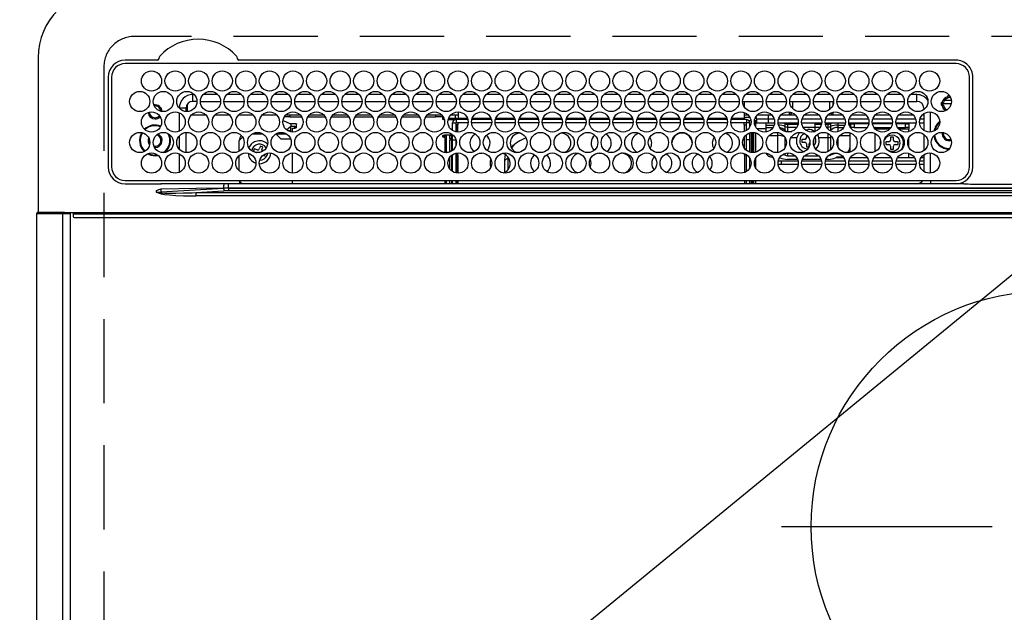
# Model space of a CAD drawing. Extents: x 56059 to 82181, y -10810 to -2410.
# Drawn here: x 71818 to 72110, y -4301 to -4125 of the extents above; entities that cross this region are included whole.
import ezdxf

# ---------------------------------------------------------------- set-up
doc = ezdxf.new("R2010")
doc.units = 0
doc.header["$LTSCALE"] = 50
doc.header["$MEASUREMENT"] = 0
doc.linetypes.add('CENTER', pattern=[2, 1.25, -0.25, 0.25, -0.25])
doc.linetypes.add('DASHED', pattern=[0.75, 0.5, -0.25])
doc.layers.get('0').update_dxf_attribs({"linetype": 'CONTINUOUS'})
for name, color, linetype in [('126-甲板', 2, 'CONTINUOUS'), ('150-機器', 8, 'CONTINUOUS'), ('160-文字', 254, 'CONTINUOUS')]:
    doc.layers.add(name, color=color, linetype=linetype)
doc.styles.add('KH001', font='txt')
doc.dimstyles.new('KH1xx030', dxfattribs={"dimscale": 30, "dimtxt": 2, "dimasz": 0.6, "dimexe": 0.3, "dimexo": 1.2, "dimgap": 0.5, "dimtad": 3, "dimdec": 1, "dimdsep": 46, "dimlunit": 6, "dimtxsty": 'KH001', "dimblk": 'DOT', "dimcen": 1, "dimdle": 1, "dimclrd": 256, "dimclre": 256, "dimclrt": 256, "dimadec": 0, "dimazin": 0, "dimtfac": 1, "dimtdec": 1, "dimtix": 1, "dimtmove": 2, "dimatfit": 3, "dimldrblk": 'CLOSEDBLANK', "dimfxl": 1, "dimtolj": 1, "dimtzin": 0, "dimlwd": -1, "dimlwe": -1, "dimarcsym": 0})

# ---------------------------------------------------------------- blocks, each defined once
blk = doc.blocks.new('_ClosedBlank')
at = {"color": 0, "linetype": 'ByBlock', "lineweight": -2}
for p, q in [((-1, 0.167), (0, 0)), ((-1, 0.167), (-1, -0.167)), ((0, 0), (-1, -0.167))]:
    blk.add_line(p, q, dxfattribs=at)
blk = doc.blocks.new('_Dot')
at = {"color": 0, "linetype": 'ByBlock', "lineweight": -2}
blk.add_line((-0.5, 0), (-1, 0), dxfattribs=at)
at = {"color": 0, "linetype": 'ByBlock', "const_width": 0.5}
blk.add_lwpolyline([(-0.25, 0, 1), (0.25, 0, 1)], format="xyb", close=True, dxfattribs=at)

msp = doc.modelspace()

# ---------------------------------------------------------------- linework, layer by layer
at = {"layer": '126-甲板', "linetype": 'DASHED'}
for p, q in [((72393.99, -4130.06), (71851.99, -4130.06)), ((71842.99, -4139.06), (71842.99, -4583.06))]:
    msp.add_line(p, q, dxfattribs=at)
msp.add_arc((71851.99, -4139.06), 9, 90, 180, dxfattribs=at)
at = {"layer": '150-機器', "color": 13, "linetype": 'Continuous'}
for p, q in [((71823.49, -4136.33), (71823.49, -4182.33)), ((71858.73, -4137.11), (71849.29, -4137.11)), ((72095.99, -4138.13), (71849.29, -4138.13)), ((71858.81, -4137.11), (71858.73, -4137.11)), ((71858.89, -4137.1), (71858.81, -4137.11)), ((71879.55, -4138.13), (71879.58, -4138.01)), ((71883.25, -4137.11), (71883.09, -4137.1)), ((72095.99, -4137.11), (71883.25, -4137.11)), ((71844.27, -4142.13), (71844.27, -4168.83)), ((71845.29, -4142.13), (71845.29, -4168.83)), ((72099.99, -4168.83), (72099.99, -4142.13)), ((72100.99, -4168.83), (72101.01, -4142.13)), ((71869.39, -4149.33), (71869.39, -4147.33)), ((71869.83, -4147.33), (71869.39, -4147.33)), ((71876.83, -4147.33), (71872.45, -4147.33)), ((71883.83, -4147.33), (71879.45, -4147.33)), ((71890.83, -4147.33), (71886.45, -4147.33)), ((71897.83, -4147.33), (71893.45, -4147.33)), ((71904.83, -4147.33), (71900.45, -4147.33)), ((71911.83, -4147.33), (71907.45, -4147.33)), ((71918.83, -4147.33), (71914.45, -4147.33)), ((71925.83, -4147.33), (71921.45, -4147.33)), ((71932.83, -4147.33), (71928.45, -4147.33)), ((71939.83, -4147.33), (71935.45, -4147.33)), ((71946.83, -4147.33), (71942.45, -4147.33)), ((71953.83, -4147.33), (71949.45, -4147.33)), ((71960.83, -4147.33), (71956.45, -4147.33)), ((71967.83, -4147.33), (71963.45, -4147.33)), ((71974.83, -4147.33), (71970.45, -4147.33)), ((71981.83, -4147.33), (71977.45, -4147.33)), ((71988.83, -4147.33), (71984.45, -4147.33)), ((71995.83, -4147.33), (71991.45, -4147.33)), ((72002.83, -4147.33), (71998.45, -4147.33)), ((72009.83, -4147.33), (72005.45, -4147.33)), ((72016.83, -4147.33), (72012.45, -4147.33)), ((72023.83, -4147.33), (72019.45, -4147.33)), ((72030.83, -4147.33), (72026.45, -4147.33)), ((72037.83, -4147.33), (72033.45, -4147.33)), ((72044.83, -4147.33), (72040.45, -4147.33)), ((72051.83, -4147.33), (72047.45, -4147.33)), ((72058.83, -4147.33), (72054.45, -4147.33)), ((72065.83, -4147.33), (72061.45, -4147.33)), ((72072.83, -4147.33), (72068.45, -4147.33)), ((72079.83, -4147.33), (72075.45, -4147.33)), ((72084.39, -4147.33), (72082.45, -4147.33)), ((72084.39, -4149.33), (72084.39, -4147.33)), ((72093.59, -4147.95), (72093.59, -4147.73)), ((72093.59, -4148.36), (72093.59, -4147.95)), ((72093.59, -4148.06), (72094.33, -4148.06)), ((71867.69, -4150.28), (71867.69, -4152.38)), ((71870.64, -4149.33), (71869.39, -4149.33)), ((71871.64, -4149.33), (71877.64, -4149.33)), ((71878.64, -4149.33), (71884.64, -4149.33)), ((71885.64, -4149.33), (71891.64, -4149.33)), ((71892.64, -4149.33), (71898.64, -4149.33)), ((71899.64, -4149.33), (71905.64, -4149.33)), ((71906.64, -4149.33), (71912.64, -4149.33)), ((71913.64, -4149.33), (71919.64, -4149.33)), ((71920.64, -4149.33), (71926.64, -4149.33)), ((71927.64, -4149.33), (71933.64, -4149.33)), ((71934.64, -4149.33), (71940.64, -4149.33)), ((71941.64, -4149.33), (71947.64, -4149.33)), ((71948.64, -4149.33), (71954.64, -4149.33)), ((71955.64, -4149.33), (71961.64, -4149.33)), ((71962.64, -4149.33), (71968.64, -4149.33)), ((71969.64, -4149.33), (71975.64, -4149.33)), ((71976.64, -4149.33), (71982.64, -4149.33)), ((71983.64, -4149.33), (71989.64, -4149.33)), ((71990.64, -4149.33), (71996.64, -4149.33)), ((71997.64, -4149.33), (72003.64, -4149.33)), ((72004.64, -4149.33), (72010.64, -4149.33)), ((72011.64, -4149.33), (72017.64, -4149.33)), ((72018.64, -4149.33), (72024.64, -4149.33)), ((72025.64, -4149.33), (72031.64, -4149.33)), ((72032.64, -4149.33), (72038.64, -4149.33)), ((72033.14, -4149.33), (72033.14, -4151.04)), ((72039.64, -4149.33), (72045.64, -4149.33)), ((72046.64, -4149.33), (72052.64, -4149.33)), ((72047.59, -4151.57), (72047.59, -4149.33)), ((72053.64, -4149.33), (72059.64, -4149.33)), ((72058.39, -4149.33), (72058.39, -4151.82)), ((72059.39, -4149.33), (72059.39, -4150.58)), ((72060.64, -4149.33), (72066.64, -4149.33)), ((72067.64, -4149.33), (72073.64, -4149.33)), ((72074.64, -4149.33), (72080.64, -4149.33)), ((72081.64, -4149.33), (72084.39, -4149.33)), ((72094.56, -4150.06), (72091.58, -4150.06)), ((72091.61, -4149.71), (72091.83, -4149.71)), ((72091.83, -4150.51), (72091.61, -4150.51)), ((72091.83, -4149.71), (72092.24, -4149.71)), ((72092.24, -4150.51), (72091.83, -4150.51)), ((72094.62, -4149.06), (72092.53, -4149.06)), ((72094.39, -4148.36), (72094.47, -4148.38)), ((71867.39, -4151.33), (71865.39, -4151.33)), ((71865.39, -4151.33), (71865.39, -4151.37)), ((71865.39, -4152.75), (71865.39, -4158.21)), ((71867.39, -4152.37), (71867.39, -4151.33)), ((71873.35, -4153.46), (71868.92, -4153.46)), ((71880.35, -4153.46), (71875.92, -4153.46)), ((71887.35, -4153.46), (71882.92, -4153.46)), ((71894.35, -4153.46), (71889.92, -4153.46)), ((71898.19, -4153.96), (71896.55, -4153.96)), ((71901.35, -4153.46), (71896.92, -4153.46)), ((71898.19, -4153.46), (71898.19, -4153.96)), ((71898.19, -4153.96), (71901.72, -4153.96)), ((71903.55, -4153.96), (71908.72, -4153.96)), ((71908.35, -4153.46), (71903.92, -4153.46)), ((71910.55, -4153.96), (71915.72, -4153.96)), ((71915.35, -4153.46), (71910.92, -4153.46)), ((71917.55, -4153.96), (71922.72, -4153.96)), ((71922.35, -4153.46), (71917.92, -4153.46)), ((71924.55, -4153.96), (71929.72, -4153.96)), ((71929.35, -4153.46), (71924.92, -4153.46)), ((71931.55, -4153.96), (71936.72, -4153.96)), ((71936.35, -4153.46), (71931.92, -4153.46)), ((71938.55, -4153.96), (71941.59, -4153.96)), ((71943.35, -4153.46), (71938.92, -4153.46)), ((71941.59, -4153.96), (71941.59, -4153.46)), ((71943.59, -4153.96), (71941.59, -4153.96)), ((71943.59, -4153.75), (71943.59, -4153.96)), ((71943.59, -4154.58), (71943.59, -4153.96)), ((71948.14, -4153.46), (71945.92, -4153.46)), ((71947.29, -4153.46), (71947.29, -4154.37)), ((71948.14, -4152.48), (71948.14, -4154.36)), ((72033.14, -4152.65), (72033.14, -4154.36)), ((72034.35, -4153.46), (72033.14, -4153.46)), ((72041.35, -4153.46), (72036.92, -4153.46)), ((72040.29, -4154.56), (72040.29, -4153.46)), ((72046.59, -4153.46), (72043.92, -4153.46)), ((72046.59, -4153.46), (72046.59, -4152.52)), ((72047.32, -4152.72), (72046.59, -4153.46)), ((72048.35, -4153.46), (72046.59, -4153.46)), ((72055.35, -4153.46), (72050.92, -4153.46)), ((72059.39, -4153.46), (72057.92, -4153.46)), ((72059.39, -4153.46), (72058.75, -4152.82)), ((72059.39, -4152.58), (72059.39, -4153.46)), ((72062.35, -4153.46), (72059.39, -4153.46)), ((72069.35, -4153.46), (72064.92, -4153.46)), ((72076.35, -4153.46), (72071.92, -4153.46)), ((72083.35, -4153.46), (72078.92, -4153.46)), ((72086.39, -4153.46), (72085.92, -4153.46)), ((72086.39, -4151.33), (72086.39, -4151.82)), ((72086.39, -4151.33), (72086.92, -4151.33)), ((72086.39, -4153.04), (72086.39, -4157.92)), ((72088.39, -4158.47), (72088.39, -4152.49)), ((71896.19, -4155.01), (71896.19, -4154.94)), ((71896.19, -4155.01), (71898.19, -4155.92)), ((71897.26, -4157.82), (71898.49, -4156.73)), ((71898.19, -4155.92), (71899.69, -4155.92)), ((71898.49, -4155.92), (71898.49, -4156.73)), ((71899.69, -4156.84), (71898.49, -4156.84)), ((71898.49, -4158.41), (71898.49, -4156.84)), ((71899.69, -4155.92), (71899.79, -4155.93)), ((71899.69, -4156.84), (71899.79, -4156.83)), ((71899.69, -4157.28), (71899.69, -4156.84)), ((71899.79, -4155.93), (71899.88, -4155.94)), ((71899.79, -4156.83), (71899.88, -4156.82)), ((71899.88, -4155.94), (71899.97, -4155.96)), ((71899.88, -4156.82), (71899.97, -4156.8)), ((71899.97, -4155.96), (71900.04, -4155.99)), ((71899.97, -4156.8), (71900.04, -4156.77)), ((71900.04, -4155.99), (71900.1, -4156.02)), ((71900.04, -4156.77), (71900.1, -4156.74)), ((71900.1, -4156.02), (71900.15, -4156.06)), ((71900.1, -4156.74), (71900.15, -4156.7)), ((71900.15, -4156.06), (71900.18, -4156.1)), ((71900.15, -4156.7), (71900.18, -4156.66)), ((71900.18, -4156.1), (71900.19, -4156.15)), ((71900.18, -4156.66), (71900.19, -4156.61)), ((71900.19, -4157.06), (71900.19, -4156.15)), ((71943.59, -4154.14), (71943.6, -4154.18)), ((71943.6, -4154.63), (71943.59, -4154.58)), ((71943.6, -4154.18), (71943.63, -4154.23)), ((71943.63, -4154.67), (71943.6, -4154.63)), ((71943.63, -4154.23), (71943.67, -4154.27)), ((71943.67, -4154.71), (71943.63, -4154.67)), ((71943.67, -4154.27), (71943.74, -4154.3)), ((71943.74, -4154.75), (71943.67, -4154.71)), ((71943.74, -4154.3), (71943.81, -4154.33)), ((71943.81, -4154.77), (71943.74, -4154.75)), ((71943.81, -4154.33), (71943.9, -4154.35)), ((71943.9, -4154.79), (71943.81, -4154.77)), ((71943.9, -4154.35), (71943.92, -4154.35)), ((71943.99, -4154.81), (71943.9, -4154.79)), ((71944.06, -4154.81), (71943.99, -4154.81)), ((71947.22, -4154.81), (71945.21, -4154.81)), ((71945.35, -4154.37), (71947.69, -4154.37)), ((71946.54, -4158.02), (71946.54, -4155.76)), ((71946.54, -4155.76), (71947.54, -4155.76)), ((71947.54, -4154.76), (71947.54, -4155.76)), ((71951.05, -4154.76), (71947.54, -4154.76)), ((71947.54, -4158.42), (71947.54, -4155.76)), ((71951.13, -4155.76), (71947.54, -4155.76)), ((71948.04, -4156.36), (71947.64, -4156.36)), ((71947.64, -4156.36), (71947.64, -4158.44)), ((71947.69, -4154.76), (71947.69, -4154.37)), ((71947.69, -4154.37), (71948.14, -4154.57)), ((71948.04, -4158.48), (71948.04, -4156.36)), ((71948.14, -4156.36), (71948.04, -4156.36)), ((71948.14, -4154.76), (71948.14, -4154.36)), ((71948.14, -4154.36), (71950.92, -4154.36)), ((71948.14, -4156.36), (71948.14, -4155.76)), ((71958.13, -4155.76), (71952.15, -4155.76)), ((71958.05, -4154.76), (71952.23, -4154.76)), ((71952.36, -4154.36), (71957.92, -4154.36)), ((71965.13, -4155.76), (71959.15, -4155.76)), ((71965.05, -4154.76), (71959.23, -4154.76)), ((71959.36, -4154.36), (71964.92, -4154.36)), ((71972.13, -4155.76), (71966.15, -4155.76)), ((71972.05, -4154.76), (71966.23, -4154.76)), ((71966.36, -4154.36), (71971.92, -4154.36)), ((71979.13, -4155.76), (71973.15, -4155.76)), ((71979.05, -4154.76), (71973.23, -4154.76)), ((71973.36, -4154.36), (71978.92, -4154.36)), ((71986.13, -4155.76), (71980.15, -4155.76)), ((71986.05, -4154.76), (71980.23, -4154.76)), ((71980.36, -4154.36), (71985.92, -4154.36)), ((71993.13, -4155.76), (71987.15, -4155.76)), ((71993.05, -4154.76), (71987.23, -4154.76)), ((71987.36, -4154.36), (71992.92, -4154.36)), ((72000.13, -4155.76), (71994.15, -4155.76)), ((72000.05, -4154.76), (71994.23, -4154.76)), ((71994.36, -4154.36), (71999.92, -4154.36)), ((72007.13, -4155.76), (72001.15, -4155.76)), ((72007.05, -4154.76), (72001.23, -4154.76)), ((72001.36, -4154.36), (72006.92, -4154.36)), ((72014.13, -4155.76), (72008.15, -4155.76)), ((72014.05, -4154.76), (72008.23, -4154.76)), ((72008.36, -4154.36), (72013.92, -4154.36)), ((72021.13, -4155.76), (72015.15, -4155.76)), ((72021.05, -4154.76), (72015.23, -4154.76)), ((72015.36, -4154.36), (72020.92, -4154.36)), ((72028.13, -4155.76), (72022.15, -4155.76)), ((72028.05, -4154.76), (72022.23, -4154.76)), ((72022.36, -4154.36), (72027.92, -4154.36)), ((72033.74, -4155.76), (72029.15, -4155.76)), ((72033.74, -4154.76), (72029.23, -4154.76)), ((72029.36, -4154.36), (72033.14, -4154.36)), ((72033.14, -4154.06), (72034.78, -4154.06)), ((72033.14, -4154.36), (72033.14, -4154.76)), ((72033.14, -4156.36), (72033.14, -4155.76)), ((72033.14, -4156.36), (72033.24, -4156.36)), ((72033.24, -4156.36), (72033.64, -4156.36)), ((72033.24, -4158.27), (72033.24, -4156.36)), ((72033.64, -4156.36), (72033.64, -4158.08)), ((72033.74, -4154.76), (72033.74, -4155.76)), ((72033.74, -4158.02), (72033.74, -4155.76)), ((72034.74, -4155.76), (72033.74, -4155.76)), ((72034.45, -4155.06), (72035.11, -4155.06)), ((72034.74, -4156.98), (72034.74, -4155.76)), ((72036.16, -4155.16), (72036.49, -4155.16)), ((72036.17, -4155.06), (72036.79, -4155.06)), ((72036.49, -4155.16), (72036.49, -4156.89)), ((72036.5, -4154.06), (72036.67, -4154.06)), ((72036.79, -4154.56), (72040.29, -4154.56)), ((72036.79, -4154.56), (72036.79, -4155.86)), ((72040.29, -4155.86), (72036.79, -4155.86)), ((72039.49, -4155.86), (72039.49, -4156.4)), ((72039.49, -4156.4), (72039.49, -4157.09)), ((72039.49, -4156.4), (72042, -4156.4)), ((72040.29, -4155.86), (72040.29, -4154.56)), ((72040.29, -4154.56), (72041.99, -4154.56)), ((72042.12, -4155.86), (72040.29, -4155.86)), ((72049.12, -4155.86), (72043.16, -4155.86)), ((72043.28, -4154.56), (72048.99, -4154.56)), ((72045.01, -4155.9), (72044.9, -4155.86)), ((72045.23, -4156), (72045.01, -4155.9)), ((72045.23, -4156), (72045.23, -4155.86)), ((72045.23, -4156.82), (72045.23, -4156)), ((72045.23, -4157.99), (72045.23, -4156.82)), ((72045.95, -4155.86), (72045.95, -4156.14)), ((72045.95, -4156.14), (72045.95, -4156.96)), ((72045.95, -4156.14), (72049.07, -4156.14)), ((72045.95, -4156.96), (72045.95, -4158.29)), ((72045.95, -4156.96), (72048.75, -4156.96)), ((72056.12, -4155.86), (72050.16, -4155.86)), ((72050.28, -4154.56), (72055.99, -4154.56)), ((72054.09, -4155.86), (72054.09, -4156.14)), ((72054.09, -4156.14), (72054.09, -4156.96)), ((72054.09, -4156.14), (72056.07, -4156.14)), ((72054.09, -4156.96), (72054.09, -4158.29)), ((72054.09, -4156.96), (72055.75, -4156.96)), ((72063.12, -4155.86), (72057.16, -4155.86)), ((72057.21, -4156.14), (72058.03, -4156.14)), ((72057.28, -4154.56), (72062.99, -4154.56)), ((72057.53, -4156.96), (72058.03, -4156.96)), ((72058.03, -4156.14), (72058.03, -4155.86)), ((72058.03, -4156.96), (72058.03, -4156.14)), ((72058.03, -4157.62), (72058.03, -4156.96)), ((72058.75, -4155.86), (72058.75, -4156)), ((72058.97, -4155.9), (72058.75, -4156)), ((72058.75, -4156), (72058.75, -4156.82)), ((72058.75, -4156.82), (72058.75, -4157.99)), ((72059.08, -4155.86), (72058.97, -4155.9)), ((72060.89, -4155.86), (72060.89, -4156.4)), ((72060.89, -4156.4), (72060.89, -4157.09)), ((72060.89, -4156.4), (72063, -4156.4)), ((72070.12, -4155.86), (72064.16, -4155.86)), ((72064.28, -4154.56), (72069.99, -4154.56)), ((72064.28, -4156.4), (72064.49, -4156.4)), ((72064.49, -4155.86), (72064.49, -4156.4)), ((72064.49, -4156.06), (72064.74, -4156.06)), ((72064.49, -4156.4), (72064.49, -4156.89)), ((72064.74, -4157.06), (72064.74, -4156.06)), ((72064.74, -4156.06), (72065.74, -4156.06)), ((72065.74, -4156.06), (72065.74, -4157.06)), ((72070.08, -4156.06), (72065.74, -4156.06)), ((72077.12, -4155.86), (72071.16, -4155.86)), ((72077.08, -4156.06), (72071.2, -4156.06)), ((72071.28, -4154.56), (72076.99, -4154.56)), ((72084.12, -4155.86), (72078.16, -4155.86)), ((72080.99, -4156.06), (72078.2, -4156.06)), ((72078.28, -4154.56), (72083.99, -4154.56)), ((72080.99, -4157.06), (72080.99, -4156.06)), ((72080.99, -4156.06), (72081.99, -4156.06)), ((72081.99, -4156.06), (72081.99, -4157.06)), ((72086.39, -4155.86), (72085.16, -4155.86)), ((72085.28, -4154.56), (72086.39, -4154.56)), ((71865.39, -4159.6), (71865.39, -4163.57)), ((71867.39, -4164.57), (71867.39, -4158.59)), ((71887.18, -4158.96), (71890.1, -4158.96)), ((71895.49, -4160.46), (71894.06, -4159.03)), ((71894.18, -4158.96), (71897.1, -4158.96)), ((71897.48, -4157.98), (71898.49, -4157.98)), ((71898.99, -4157.28), (71899.69, -4157.28)), ((71898.99, -4158.48), (71898.99, -4157.28)), ((71899.79, -4157.28), (71899.69, -4157.28)), ((71899.88, -4157.27), (71899.79, -4157.28)), ((71899.97, -4157.25), (71899.88, -4157.27)), ((71900.04, -4157.22), (71899.97, -4157.25)), ((71900.1, -4157.18), (71900.04, -4157.22)), ((71900.15, -4157.14), (71900.1, -4157.18)), ((71900.18, -4157.1), (71900.15, -4157.14)), ((71900.19, -4157.06), (71900.18, -4157.1)), ((71943.59, -4159.58), (71943.6, -4159.53)), ((71943.59, -4159.81), (71943.59, -4159.58)), ((71943.6, -4159.85), (71943.59, -4159.81)), ((71943.6, -4159.53), (71943.63, -4159.49)), ((71943.63, -4159.89), (71943.6, -4159.85)), ((71943.63, -4159.49), (71943.67, -4159.45)), ((71943.67, -4159.45), (71943.74, -4159.42)), ((71943.74, -4159.42), (71943.81, -4159.39)), ((71943.81, -4159.39), (71943.9, -4159.37)), ((71943.9, -4159.37), (71943.99, -4159.36)), ((71943.99, -4159.36), (71944.09, -4159.35)), ((71946.54, -4159.35), (71944.09, -4159.35)), ((71944.09, -4159.59), (71944.09, -4160.03)), ((71944.09, -4159.59), (71944.69, -4159.59)), ((71944.69, -4164.58), (71944.69, -4159.59)), ((71945.69, -4159.35), (71945.69, -4159.52)), ((71945.69, -4159.52), (71946.19, -4159.52)), ((71945.69, -4160.34), (71945.69, -4159.52)), ((71946.19, -4159.35), (71946.19, -4159.52)), ((71946.19, -4159.52), (71946.19, -4160.34)), ((71946.54, -4160.76), (71946.54, -4159.26)), ((72033.24, -4163.38), (72033.24, -4159.78)), ((72033.74, -4157.55), (72033.64, -4157.55)), ((72033.64, -4159.35), (72033.64, -4163.82)), ((72033.74, -4160.76), (72033.74, -4159.26)), ((72034.74, -4160.76), (72034.74, -4158.72)), ((72035.19, -4158.62), (72035.19, -4164.55)), ((72035.69, -4164.58), (72035.69, -4158.58)), ((72035.99, -4164.56), (72035.99, -4158.6)), ((72036.49, -4158.7), (72036.49, -4164.46)), ((72039.49, -4157.55), (72036.97, -4157.55)), ((72039.49, -4157.09), (72041.67, -4157.09)), ((72039.49, -4157.09), (72039.49, -4158.46)), ((72040.52, -4159.45), (72043.09, -4159.45)), ((72043.09, -4159.45), (72043.09, -4158.62)), ((72043.09, -4164.55), (72043.09, -4159.45)), ((72045.23, -4158.34), (72045.23, -4157.99)), ((72045.95, -4158.29), (72047.2, -4158.29)), ((72045.95, -4158.29), (72045.95, -4158.47)), ((72054.09, -4157.06), (72050.59, -4157.06)), ((72051.18, -4157.76), (72051.99, -4157.66)), ((72051.59, -4159.3), (72051.59, -4160.16)), ((72054.09, -4158.29), (72054.09, -4158.33)), ((72054.09, -4158.29), (72054.2, -4158.29)), ((72058.03, -4160.11), (72058.03, -4158.92)), ((72058.67, -4158.05), (72058.64, -4158.08)), ((72058.75, -4157.99), (72058.67, -4158.05)), ((72058.75, -4157.99), (72058.75, -4158.14)), ((72058.75, -4159.45), (72058.75, -4159.94)), ((72058.97, -4159.83), (72058.75, -4159.94)), ((72059.05, -4159.8), (72058.97, -4159.83)), ((72060.89, -4157.09), (72062.67, -4157.09)), ((72060.89, -4157.09), (72060.89, -4158.39)), ((72061.52, -4159.45), (72064.49, -4159.45)), ((72064.49, -4158.7), (72064.49, -4159.45)), ((72064.49, -4159.45), (72064.49, -4163.16)), ((72064.74, -4157.06), (72064.59, -4157.06)), ((72065.74, -4157.06), (72064.74, -4157.06)), ((72065.74, -4157.06), (72069.69, -4157.06)), ((72071.59, -4157.06), (72076.69, -4157.06)), ((72071.92, -4157.08), (72071.86, -4157.06)), ((72071.96, -4157.14), (72071.92, -4157.08)), ((72071.98, -4157.25), (72071.96, -4157.14)), ((72071.99, -4157.39), (72071.98, -4157.25)), ((72071.99, -4157.56), (72071.99, -4157.39)), ((72071.99, -4157.57), (72071.99, -4157.56)), ((72076.3, -4157.56), (72071.99, -4157.56)), ((72071.99, -4164.26), (72071.99, -4158.9)), ((72078.59, -4157.06), (72080.99, -4157.06)), ((72081.99, -4157.56), (72078.97, -4157.56)), ((72081.99, -4157.06), (72080.99, -4157.06)), ((72081.99, -4157.06), (72081.99, -4157.56)), ((72081.99, -4158.36), (72081.99, -4157.56)), ((72086.39, -4159.14), (72086.39, -4164.02)), ((72092.24, -4158.96), (72092.27, -4158.65)), ((71856.44, -4160.96), (71856.48, -4160.6)), ((71856.57, -4161.63), (71856.44, -4160.96)), ((71856.63, -4161.76), (71856.57, -4161.63)), ((71884.17, -4159.97), (71883.19, -4160.96)), ((71883.19, -4164.15), (71883.19, -4160.96)), ((71889.46, -4162.64), (71889.14, -4163.47)), ((71890.21, -4162.92), (71889.46, -4162.64)), ((71895.49, -4160.46), (71898.42, -4160.46)), ((71943.67, -4159.93), (71943.63, -4159.89)), ((71943.74, -4159.97), (71943.67, -4159.93)), ((71943.81, -4159.99), (71943.74, -4159.97)), ((71943.9, -4160.02), (71943.81, -4159.99)), ((71943.99, -4160.03), (71943.9, -4160.02)), ((71944.09, -4160.03), (71943.99, -4160.03)), ((71944.19, -4160.03), (71944.09, -4160.03)), ((71944.19, -4160.03), (71944.19, -4164.55)), ((71946.19, -4160.34), (71945.69, -4160.34)), ((71945.69, -4160.34), (71945.69, -4160.88)), ((71946.19, -4160.88), (71945.69, -4160.88)), ((71945.69, -4164.39), (71945.69, -4160.88)), ((71946.19, -4160.34), (71946.19, -4160.88)), ((71946.19, -4160.88), (71946.19, -4164.15)), ((71946.54, -4163.9), (71946.54, -4160.76)), ((71946.54, -4160.76), (71947.52, -4160.76)), ((71947.54, -4162.35), (71947.54, -4160.76)), ((71964.68, -4162.37), (71963.99, -4163.16)), ((71965.25, -4161.85), (71964.68, -4162.37)), ((72034.74, -4160.76), (72033.74, -4160.76)), ((72033.74, -4163.9), (72033.74, -4160.76)), ((72034.74, -4164.44), (72034.74, -4160.76)), ((72045.23, -4163.09), (72045.23, -4160.07)), ((72047.03, -4160.11), (72048.72, -4160.11)), ((72051.09, -4160.66), (72050.19, -4160.66)), ((72050.19, -4160.66), (72050.19, -4161.46)), ((72050.19, -4161.46), (72051.09, -4161.46)), ((72051.59, -4161.96), (72051.59, -4162.86)), ((72052.39, -4162.78), (72052.39, -4161.96)), ((72053.64, -4161.46), (72053.79, -4161.46)), ((72053.79, -4160.66), (72053.78, -4160.66)), ((72053.79, -4161.46), (72053.79, -4160.66)), ((72055.25, -4160.11), (72058.03, -4160.11)), ((72058.03, -4164.24), (72058.03, -4160.11)), ((72058.75, -4159.94), (72058.75, -4163.72)), ((72060.89, -4160.38), (72060.89, -4162.78)), ((72073.6, -4161.48), (72073.62, -4161.28)), ((72073.6, -4162.05), (72073.6, -4161.48)), ((72076.09, -4161.36), (72075.19, -4161.36)), ((72075.19, -4161.36), (72075.19, -4162.16)), ((72075.19, -4162.16), (72076.09, -4162.16)), ((72076.59, -4159.96), (72076.59, -4160.86)), ((72077.39, -4159.96), (72076.59, -4159.96)), ((72076.59, -4162.66), (72076.59, -4163.56)), ((72077.39, -4160.86), (72077.39, -4159.96)), ((72077.39, -4163.56), (72077.39, -4162.66)), ((72078.79, -4161.36), (72077.89, -4161.36)), ((72077.89, -4162.16), (72078.79, -4162.16)), ((72078.79, -4162.16), (72078.79, -4161.36)), ((72081.99, -4162.99), (72081.99, -4160.17)), ((71855.9, -4164.95), (71856.89, -4165.37)), ((71856.14, -4164.85), (71856.95, -4165.18)), ((71856.89, -4165.37), (71858.19, -4165.56)), ((71856.95, -4165.18), (71858.19, -4165.36)), ((71858.19, -4163.06), (71858.02, -4163.05)), ((71858.19, -4165.36), (71858.95, -4165.29)), ((71858.19, -4165.56), (71859.15, -4165.46)), ((71865.39, -4164.95), (71865.39, -4170.41)), ((71883.19, -4169.96), (71883.19, -4165.4)), ((71887.65, -4163.44), (71887.37, -4164.18)), ((71887.37, -4164.18), (71888.21, -4164.51)), ((71888.49, -4163.76), (71887.65, -4163.44)), ((71888.21, -4164.51), (71888.29, -4164.55)), ((71888.29, -4164.55), (71888.31, -4164.56)), ((71889.89, -4163.76), (71890.21, -4162.92)), ((71890.3, -4165.31), (71890.72, -4165.48)), ((71890.72, -4165.48), (71890.94, -4164.93)), ((71891.52, -4164.8), (71891.43, -4165.32)), ((71898.99, -4170.68), (71898.99, -4164.68)), ((71944.48, -4164.58), (71944.69, -4164.58)), ((71944.69, -4164.58), (71944.69, -4164.58)), ((71946.19, -4165.4), (71946.19, -4169.96)), ((71946.54, -4170.22), (71946.54, -4165.14)), ((71947.54, -4170.62), (71947.54, -4164.74)), ((71947.64, -4164.72), (71947.64, -4165.31)), ((71947.64, -4165.31), (71948.04, -4165.31)), ((71947.64, -4165.31), (71947.64, -4170.64)), ((71948.04, -4165.31), (71948.04, -4164.68)), ((71948.04, -4165.31), (71948.04, -4170.68)), ((71954.48, -4164.75), (71954.64, -4164.76)), ((71954.64, -4164.76), (71955.3, -4164.69)), ((71962.26, -4165.23), (71962.07, -4165.76)), ((71989.98, -4164.69), (71990.64, -4164.76)), ((71990.64, -4164.76), (71990.8, -4164.75)), ((72033.24, -4165.31), (72033.24, -4164.89)), ((72033.64, -4165.31), (72033.24, -4165.31)), ((72033.24, -4165.31), (72033.24, -4170.47)), ((72033.64, -4165.08), (72033.64, -4165.31)), ((72033.64, -4165.31), (72033.64, -4170.28)), ((72033.74, -4170.22), (72033.74, -4165.14)), ((72045.23, -4165.32), (72045.23, -4164.82)), ((72045.95, -4164.69), (72045.95, -4165.49)), ((72045.95, -4165.49), (72048.18, -4165.49)), ((72051.09, -4165.49), (72055.18, -4165.49)), ((72051.59, -4162.86), (72052.35, -4162.86)), ((72058.75, -4165.02), (72058.75, -4165.32)), ((72060.89, -4164.78), (72060.89, -4164.83)), ((72060.89, -4164.83), (72061.08, -4164.83)), ((72064.49, -4164.25), (72064.47, -4164.46)), ((72064.49, -4163.16), (72064.49, -4164.25)), ((72071.99, -4166.06), (72071.99, -4165.59)), ((72076.59, -4163.56), (72077.39, -4163.56)), ((72081.99, -4166.06), (72081.99, -4164.8)), ((72086.39, -4165.24), (72086.39, -4170.12)), ((72088.39, -4170.67), (72088.39, -4164.69)), ((71945.69, -4169.41), (71945.69, -4165.95)), ((71962.07, -4165.76), (71961.9, -4166.99)), ((71962.9, -4166.1), (71961.9, -4166.99)), ((71961.9, -4166.99), (71961.9, -4170.48)), ((71962.91, -4165.8), (71962.9, -4166.1)), ((71962.9, -4166.1), (71962.9, -4169.73)), ((72034.74, -4169.18), (72034.74, -4166.18)), ((72036.49, -4166.27), (72036.49, -4169.09)), ((72041.49, -4165.82), (72041.49, -4165.92)), ((72041.57, -4165.92), (72041.49, -4165.92)), ((72044.15, -4168.06), (72043.16, -4168.06)), ((72043.2, -4167.06), (72044.15, -4167.06)), ((72043.62, -4166.06), (72043.69, -4166.06)), ((72043.63, -4166.03), (72043.67, -4166.05)), ((72043.67, -4166.05), (72043.75, -4166.09)), ((72044.15, -4168.06), (72044.15, -4167.06)), ((72044.15, -4167.06), (72049.07, -4167.06)), ((72049.12, -4168.06), (72044.15, -4168.06)), ((72048.93, -4166.58), (72045.89, -4166.58)), ((72056.12, -4168.06), (72050.16, -4168.06)), ((72050.2, -4167.06), (72056.07, -4167.06)), ((72055.93, -4166.58), (72050.35, -4166.58)), ((72063.12, -4168.06), (72057.16, -4168.06)), ((72057.2, -4167.06), (72063.07, -4167.06)), ((72058.09, -4166.58), (72057.35, -4166.58)), ((72060.28, -4166.06), (72062.66, -4166.06)), ((72062.49, -4165.92), (72060.95, -4165.92)), ((72062.49, -4165.92), (72062.49, -4165.82)), ((72062.57, -4165.92), (72062.49, -4165.92)), ((72070.12, -4168.06), (72064.16, -4168.06)), ((72064.2, -4167.06), (72070.07, -4167.06)), ((72064.62, -4166.06), (72069.66, -4166.06)), ((72077.12, -4168.06), (72071.16, -4168.06)), ((72071.2, -4167.06), (72077.07, -4167.06)), ((72071.62, -4166.06), (72076.66, -4166.06)), ((72084.12, -4168.06), (72078.16, -4168.06)), ((72078.2, -4167.06), (72084.07, -4167.06)), ((72078.62, -4166.06), (72083.66, -4166.06)), ((72086.39, -4168.06), (72085.16, -4168.06)), ((72085.2, -4167.06), (72086.39, -4167.06)), ((72085.62, -4166.06), (72086.39, -4166.06)), ((71849.29, -4172.83), (72095.99, -4172.83)), ((71849.29, -4173.85), (71858.54, -4173.85)), ((71858.54, -4173.85), (71860.15, -4173.83)), ((71860.15, -4172.92), (71860.15, -4172.83)), ((71860.15, -4173.83), (71860.15, -4173.68)), ((71860.67, -4173.83), (71860.15, -4173.83)), ((71878.63, -4173.83), (71860.67, -4173.83)), ((71880.04, -4173.83), (71878.63, -4173.83)), ((71880.04, -4175.03), (71880.04, -4173.83)), ((71976.06, -4173.83), (71880.04, -4173.83)), ((71883.19, -4172.96), (71883.19, -4172.83)), ((71883.19, -4172.96), (71884.06, -4173.83)), ((71898.99, -4173.83), (71898.99, -4172.83)), ((71944.19, -4172.83), (71944.19, -4173.83)), ((71944.69, -4173.83), (71944.69, -4172.83)), ((71945.69, -4173.83), (71945.69, -4172.83)), ((71946.19, -4172.83), (71946.19, -4173.83)), ((71946.54, -4173.53), (71946.54, -4172.83)), ((71946.64, -4173.73), (71946.64, -4173.83)), ((71947.54, -4173.86), (71947.54, -4172.83)), ((71947.64, -4172.83), (71947.64, -4173.83)), ((71948.04, -4172.83), (71948.04, -4173.83)), ((72098.27, -4173.83), (71976.06, -4173.83)), ((72033.24, -4172.83), (72033.24, -4173.83)), ((72033.64, -4172.83), (72033.64, -4173.83)), ((72033.74, -4173.86), (72033.74, -4172.83)), ((72034.64, -4173.73), (72034.64, -4173.83)), ((72034.74, -4173.53), (72034.74, -4172.83)), ((72035.19, -4172.83), (72035.19, -4173.83)), ((72035.69, -4173.83), (72035.69, -4172.83)), ((72035.99, -4173.83), (72035.99, -4172.83)), ((72036.49, -4172.83), (72036.49, -4173.83)), ((72088.39, -4172.83), (72088.39, -4173.83)), ((72095.99, -4172.83), (72095.99, -4172.93)), ((72095.99, -4173.69), (72095.99, -4173.83)), ((72101, -4173.92), (72122.99, -4173.92)), ((71858.54, -4175.83), (71858.54, -4176.35)), ((71858.57, -4176.35), (71858.54, -4176.35)), ((71858.54, -4176.35), (71858.57, -4176.36)), ((71860.05, -4176.53), (71858.57, -4176.35)), ((71858.57, -4176.36), (71859.98, -4176.79)), ((71859.99, -4176.76), (71859.98, -4176.79)), ((71860, -4176.72), (71859.99, -4176.76)), ((71860.01, -4176.69), (71860, -4176.72)), ((71860.02, -4176.66), (71860.01, -4176.69)), ((71860.03, -4176.59), (71860.02, -4176.62)), ((71860.02, -4176.62), (71860.02, -4176.66)), ((71860.04, -4176.56), (71860.03, -4176.59)), ((71860.04, -4175.33), (71870.4, -4175.15)), ((71878.54, -4175.19), (71860.04, -4176.3)), ((71860.04, -4176.3), (71860.04, -4175.33)), ((71860.05, -4176.53), (71860.04, -4176.56)), ((71870.34, -4176.47), (71878.62, -4175.97)), ((71870.34, -4176.47), (72375.64, -4176.47)), ((71870.34, -4176.47), (71870.34, -4177.41)), ((72375.64, -4177.41), (71870.34, -4177.41)), ((71870.4, -4175.15), (71878.54, -4175.03)), ((71878.54, -4175.03), (71878.54, -4175.19)), ((71878.54, -4175.03), (71880.04, -4175.03)), ((71880.04, -4175.15), (71880.04, -4175.03)), ((71880.04, -4175.03), (72016.09, -4175.03)), ((71880.04, -4175.15), (72365.94, -4175.15)), ((71880.04, -4175.15), (71880.04, -4175.93)), ((72365.94, -4175.93), (71880.04, -4175.93)), ((72016.09, -4175.03), (72122.99, -4175.03)), ((71823.09, -4544.03), (71823.09, -4182.63)), ((71823.09, -4182.63), (71825.09, -4182.63)), ((71825.09, -4182.33), (71823.39, -4182.33)), ((71830.82, -4182.33), (71825.09, -4182.33)), ((71825.09, -4182.63), (71825.09, -4182.33)), ((71825.09, -4182.63), (71830.82, -4182.63)), ((71831.17, -4182.33), (71830.82, -4182.33)), ((71830.82, -4182.63), (71830.82, -4182.33)), ((71830.82, -4182.63), (71831.32, -4182.63)), ((71830.82, -4544.03), (71830.82, -4182.63)), ((71831.18, -4182.33), (71831.17, -4182.33)), ((71831.2, -4182.34), (71831.17, -4182.33)), ((71831.18, -4182.33), (71833.89, -4182.33)), ((71831.23, -4182.35), (71831.2, -4182.34)), ((71831.26, -4182.38), (71831.23, -4182.35)), ((71831.28, -4182.42), (71831.26, -4182.38)), ((71831.3, -4182.46), (71831.28, -4182.42)), ((71831.31, -4182.52), (71831.3, -4182.46)), ((71831.32, -4182.57), (71831.31, -4182.52)), ((71831.32, -4182.63), (71831.32, -4182.57)), ((71831.32, -4182.63), (71833.09, -4182.63)), ((71832.97, -4182.34), (71832.94, -4182.33)), ((71833, -4182.35), (71832.97, -4182.34)), ((71833.02, -4182.38), (71833, -4182.35)), ((71833.04, -4182.42), (71833.02, -4182.38)), ((71833.06, -4182.46), (71833.04, -4182.42)), ((71833.08, -4182.52), (71833.06, -4182.46)), ((71833.09, -4182.57), (71833.08, -4182.52)), ((71833.09, -4182.63), (71833.09, -4182.57)), ((71833.09, -4544.03), (71833.09, -4182.63)), ((71833.89, -4182.33), (72412.09, -4182.33)), ((71833.89, -4182.33), (71833.89, -4182.83)), ((72412.09, -4182.83), (71833.89, -4182.83)), ((71833.89, -4182.83), (71833.89, -4183.53)), ((71834.19, -4183.83), (72411.79, -4183.83))]:
    msp.add_line(p, q, dxfattribs=at)
at = {"layer": '150-機器', "color": 161, "linetype": 'CENTER'}
msp.add_line((72044.22, -4275.71), (72200.19, -4275.71), dxfattribs=at)
at = {"layer": '150-機器', "color": 13, "linetype": 'Continuous'}
for points in [[(71858.54, -4176.35), (71860.04, -4176.3)], [(71859.98, -4176.79), (71861.02, -4176.99), (71862.49, -4177.16), (71864.37, -4177.28), (71866.62, -4177.37), (71869.23, -4177.4), (71870.34, -4177.41)], [(71860.05, -4176.53), (71861.08, -4176.58), (71862.54, -4176.61), (71864.4, -4176.61), (71866.64, -4176.57), (71869.23, -4176.51), (71870.34, -4176.47)], [(71880.04, -4175.15), (71878.54, -4175.19)], [(71880.04, -4175.93), (71878.62, -4175.97)]]:
    msp.add_lwpolyline(points, dxfattribs=at)
for centre, radius in [((71857.14, -4143.28), 3), ((71864.14, -4143.28), 3), ((71871.14, -4143.28), 3), ((71878.14, -4143.28), 3), ((71885.14, -4143.28), 3), ((71892.14, -4143.28), 3), ((71899.14, -4143.28), 3), ((71906.14, -4143.28), 3), ((71913.14, -4143.28), 3), ((71920.14, -4143.28), 3), ((71927.14, -4143.28), 3), ((71934.14, -4143.28), 3), ((71941.14, -4143.28), 3), ((71948.14, -4143.28), 3), ((71955.14, -4143.28), 3), ((71962.14, -4143.28), 3), ((71969.14, -4143.28), 3), ((71976.14, -4143.28), 3), ((71983.14, -4143.28), 3), ((71990.14, -4143.28), 3), ((71997.14, -4143.28), 3), ((72004.14, -4143.28), 3), ((72011.14, -4143.28), 3), ((72018.14, -4143.28), 3), ((72025.14, -4143.28), 3), ((72032.14, -4143.28), 3), ((72039.14, -4143.28), 3), ((72046.14, -4143.28), 3), ((72053.14, -4143.28), 3), ((72060.14, -4143.28), 3), ((72067.14, -4143.28), 3), ((72074.14, -4143.28), 3), ((72081.14, -4143.28), 3), ((72088.14, -4143.28), 3), ((71853.64, -4149.38), 3), ((71860.64, -4149.38), 3), ((71867.64, -4149.38), 3), ((71874.64, -4149.38), 3), ((71881.64, -4149.38), 3), ((71888.64, -4149.38), 3), ((71895.64, -4149.38), 3), ((71902.64, -4149.38), 3), ((71909.64, -4149.38), 3), ((71916.64, -4149.38), 3), ((71923.64, -4149.38), 3), ((71930.64, -4149.38), 3), ((71937.64, -4149.38), 3), ((71944.64, -4149.38), 3), ((71951.64, -4149.38), 3), ((71958.64, -4149.38), 3), ((71965.64, -4149.38), 3), ((71972.64, -4149.38), 3), ((71979.64, -4149.38), 3), ((71986.64, -4149.38), 3), ((71993.64, -4149.38), 3), ((72000.64, -4149.38), 3), ((72007.64, -4149.38), 3), ((72014.64, -4149.38), 3), ((72021.64, -4149.38), 3), ((72028.64, -4149.38), 3), ((72035.64, -4149.38), 3), ((72042.64, -4149.38), 3), ((72049.64, -4149.38), 3), ((72056.64, -4149.38), 3), ((72063.64, -4149.38), 3), ((72070.64, -4149.38), 3), ((72077.64, -4149.38), 3), ((72084.64, -4149.38), 3), ((72091.64, -4149.38), 3), ((71857.14, -4155.48), 3), ((71864.14, -4155.48), 3), ((71871.14, -4155.48), 3), ((71878.14, -4155.48), 3), ((71885.14, -4155.48), 3), ((71892.14, -4155.48), 3), ((71899.14, -4155.48), 3), ((71906.14, -4155.48), 3), ((71913.14, -4155.48), 3), ((71920.14, -4155.48), 3), ((71927.14, -4155.48), 3), ((71934.14, -4155.48), 3), ((71941.14, -4155.48), 3), ((71948.14, -4155.48), 3), ((71955.14, -4155.48), 3), ((71962.14, -4155.48), 3), ((71969.14, -4155.48), 3), ((71976.14, -4155.48), 3), ((71983.14, -4155.48), 3), ((71990.14, -4155.48), 3), ((71997.14, -4155.48), 3), ((72004.14, -4155.48), 3), ((72011.14, -4155.48), 3), ((72018.14, -4155.48), 3), ((72025.14, -4155.48), 3), ((72032.14, -4155.48), 3), ((72039.14, -4155.48), 3), ((72046.14, -4155.48), 3), ((72053.14, -4155.48), 3), ((72060.14, -4155.48), 3), ((72067.14, -4155.48), 3), ((72074.14, -4155.48), 3), ((72081.14, -4155.48), 3), ((72088.14, -4155.48), 3), ((71853.64, -4161.58), 3), ((71860.64, -4161.58), 3), ((71867.64, -4161.58), 3), ((71874.64, -4161.58), 3), ((71881.64, -4161.58), 3), ((71888.64, -4161.58), 3), ((71895.64, -4161.58), 3), ((71902.64, -4161.58), 3), ((71909.64, -4161.58), 3), ((71916.64, -4161.58), 3), ((71923.64, -4161.58), 3), ((71930.64, -4161.58), 3), ((71937.64, -4161.58), 3), ((71944.64, -4161.58), 3), ((71951.64, -4161.58), 3), ((71958.64, -4161.58), 3), ((71965.64, -4161.58), 3), ((71972.64, -4161.58), 3), ((71979.64, -4161.58), 3), ((71986.64, -4161.58), 3), ((71993.64, -4161.58), 3), ((72000.64, -4161.58), 3), ((72007.64, -4161.58), 3), ((72014.64, -4161.58), 3), ((72021.64, -4161.58), 3), ((72028.64, -4161.58), 3), ((72035.64, -4161.58), 3), ((72042.64, -4161.58), 3), ((72049.64, -4161.58), 3), ((72056.64, -4161.58), 3), ((72063.64, -4161.58), 3), ((72070.64, -4161.58), 3), ((72077.64, -4161.58), 3), ((72084.64, -4161.58), 3), ((72091.64, -4161.58), 3), ((71857.14, -4167.68), 3), ((71864.14, -4167.68), 3), ((71871.14, -4167.68), 3), ((71878.14, -4167.68), 3), ((71885.14, -4167.68), 3), ((71892.14, -4167.68), 3), ((71899.14, -4167.68), 3), ((71906.14, -4167.68), 3), ((71913.14, -4167.68), 3), ((71920.14, -4167.68), 3), ((71927.14, -4167.68), 3), ((71934.14, -4167.68), 3), ((71941.14, -4167.68), 3), ((71948.14, -4167.68), 3), ((71955.14, -4167.68), 3), ((71962.14, -4167.68), 3), ((71969.14, -4167.68), 3), ((71976.14, -4167.68), 3), ((71983.14, -4167.68), 3), ((71990.14, -4167.68), 3), ((71997.14, -4167.68), 3), ((72004.14, -4167.68), 3), ((72011.14, -4167.68), 3), ((72018.14, -4167.68), 3), ((72025.14, -4167.68), 3), ((72032.14, -4167.68), 3), ((72039.14, -4167.68), 3), ((72046.14, -4167.68), 3), ((72053.14, -4167.68), 3), ((72060.14, -4167.68), 3), ((72067.14, -4167.68), 3), ((72074.14, -4167.68), 3), ((72081.14, -4167.68), 3), ((72088.14, -4167.68), 3), ((72122.99, -4275.71), 70)]:
    msp.add_circle(centre, radius, dxfattribs=at)
for centre, radius, start, end in [((71843.49, -4136.33), 20, 90, 180), ((71870.99, -4146.32), 15.45, 42.5616, 137.4384), ((71858.04, -4135.78), 1.58, 302.9347, 356.2949), ((71883.93, -4135.78), 1.57, 183.5909, 237.4553), ((71849.29, -4142.14), 5.03, 90.0492, 179.9508), ((71849.29, -4142.13), 4, 90, 180), ((72095.99, -4142.13), 5.02, 0, 90.0007), ((72095.99, -4142.13), 4, 0, 90), ((71869.39, -4151.33), 4, 90, 180), ((72084.39, -4151.33), 4, 36.3893, 90), ((72093.99, -4150.11), 2.2, 100.4757, 169.5243), ((72093.99, -4150.11), 2.41, 86.7819, 99.5486), ((71858.19, -4152.46), 2.1, 2.6763, 100.2734), ((71858.19, -4152.46), 1.75, 5.3114, 97.6396), ((71869.39, -4151.33), 2, 90, 180), ((72084.39, -4151.33), 2, 0, 90), ((72093.99, -4150.11), 2.41, 170.4514, 189.5486), ((72093.99, -4150.11), 2.2, 190.4757, 242.7376), ((72093.99, -4150.11), 1.8, 102.8697, 167.1303), ((72093.99, -4150.11), 1.8, 192.8697, 251.0077), ((71858.19, -4152.46), 2.1, 185.7005, 270), ((71858.19, -4152.46), 1.75, 183.4296, 270), ((71858.19, -4152.46), 1.75, 270, 318.258), ((71858.19, -4152.46), 2.1, 270, 315.9879), ((72035.69, -4154.56), 1.1, 0, 35.8453), ((71858.19, -4160.96), 4.6, 68.3311, 133.3728), ((71858.19, -4160.96), 4.4, 68.5075, 133.1964), ((71947.54, -4155.76), 1, 90, 180), ((72033.74, -4155.76), 1, 0, 90), ((72043.22, -4161.43), 5.03, 66.4236, 89.2709), ((72045.91, -4154.43), 1.7, 246.5103, 271.176), ((72045.91, -4155.26), 1.7, 246.5177, 271.1686), ((72058.07, -4154.43), 1.7, 268.8237, 293.4902), ((72058.07, -4155.26), 1.7, 268.8312, 293.4827), ((72060.78, -4161.51), 5.11, 88.8262, 113.4876), ((72093.99, -4158.96), 4.6, 128.3299, 170.2137), ((72093.99, -4158.96), 4.4, 130.4168, 168.1268), ((71858.19, -4160.96), 4.6, 149.6975, 225.8883), ((71858.19, -4160.96), 4.4, 148.8905, 226.6953), ((71858.19, -4160.96), 1.75, 258.6737, 72.8084), ((71858.19, -4160.96), 2.1, 270, 65.9772), ((71858.19, -4160.96), 4.4, 304.5881, 26.8909), ((71858.19, -4160.96), 4.6, 308.6441, 22.8348), ((71885.19, -4160.96), 2, 133.6054, 180), ((71944.04, -4158.88), 0.707, 236.2436, 273.6871), ((71954.64, -4161.76), 3, 116.6744, 236.5588), ((71954.64, -4161.76), 3, 314.3995, 50.6781), ((71966.64, -4161.76), 3, 89.688, 250.1975), ((71978.64, -4161.76), 3, 289.8024, 90.3119), ((71990.64, -4161.76), 3, 129.3219, 225.6006), ((71990.64, -4161.76), 3, 303.441, 63.3255), ((72002.64, -4161.76), 3, 104.4832, 245.3817), ((72014.64, -4161.76), 3, 1.6938, 178.3062), ((72026.64, -4161.76), 3, 294.6181, 75.5167), ((72043.17, -4164.05), 4.6, 65.1108, 91.055), ((72043.09, -4160.09), 3, 44.427, 79.4728), ((72045.95, -4157.29), 1, 224.427, 270), ((72051.99, -4161.06), 3.4, 133.2301, 251.8476), ((72051.92, -4161.03), 2.33, 114.0303, 180.7571), ((72051.99, -4161.06), 3.4, 51.8555, 90), ((72051.99, -4161.06), 3.4, 313.8139, 33.36), ((72060.89, -4160.09), 3, 90, 135.573), ((72076.97, -4161.71), 2.35, 89.4893, 156.6168), ((72077, -4161.76), 2.4, 228.4974, 90.2081), ((72076.99, -4161.76), 3.4, 326.3964, 64.1253), ((72093.99, -4158.96), 4.6, 187.4356, 268.8406), ((72093.99, -4158.96), 4.4, 185.4014, 270), ((72093.99, -4158.96), 2.1, 170.0153, 286.2609), ((72093.99, -4158.96), 1.75, 180, 286.5106), ((71858.19, -4160.96), 2.1, 156.6037, 218.9822), ((71889.19, -4164.46), 3.4, 44.8298, 156.8129), ((71889.2, -4164.4), 2.36, 32.7379, 168.8092), ((71974.18, -4174.39), 15.38, 112.5054, 131.9904), ((72002.64, -4161.76), 3, 328.5285, 35.5344), ((72026.64, -4161.76), 3, 144.4656, 211.4715), ((72051.96, -4161.07), 2.37, 179.6489, 268.8672), ((72051.09, -4160.16), 0.5, 270, 0), ((72051.09, -4161.96), 0.5, 0, 90), ((72052.89, -4161.96), 0.5, 120.0676, 180), ((72052.18, -4161.08), 2.23, 317.6379, 28.4817), ((72058.06, -4158.6), 1.5, 268.8003, 296.9763), ((72076.09, -4160.86), 0.5, 270, 0), ((72076.09, -4162.66), 0.5, 0, 90), ((72077.89, -4160.86), 0.5, 180, 270), ((72077.89, -4162.66), 0.5, 90, 180), ((71889.19, -4164.46), 3.4, 185.0081, 252.0113), ((71888.67, -4163.29), 0.5, 248.9188, 338.9188), ((71889.19, -4164.46), 3.4, 269.2455, 355.6965), ((71889.23, -4164.5), 2.35, 272.1739, 339.4622), ((71890.35, -4163.94), 0.5, 158.9188, 220.6476), ((71960.64, -4167.76), 3, 287.4494, 78.4551), ((71972.64, -4167.76), 3, 124.4292, 233.0385), ((71972.64, -4167.76), 3, 306.9615, 55.5708), ((71984.64, -4167.76), 3, 101.545, 252.5507), ((71996.64, -4167.76), 3, 283.6315, 93.9571), ((72008.64, -4167.76), 3, 296.4091, 67.1353), ((72020.64, -4167.76), 3, 112.8647, 243.5909), ((72041.37, -4163.98), 1.94, 202.0643, 273.4982), ((72043.58, -4168.35), 3.45, 61.3339, 71.7838), ((72045.91, -4163.98), 1.51, 243.0316, 271.1921), ((72058.07, -4164), 1.48, 270.8953, 297.0589), ((72060.79, -4169.35), 4.51, 88.8, 116.9734), ((72062.83, -4163.08), 1.66, 295.5931, 357.3916), ((71960.64, -4167.76), 3, 155.6507, 202.7376), ((71984.64, -4167.76), 3, 337.2623, 24.3493), ((72008.64, -4167.76), 3, 137.6152, 220.4152), ((72020.64, -4167.76), 3, 319.5847, 42.3848), ((72045.79, -4162.06), 4.52, 243.0277, 271.1974), ((72058.18, -4162.06), 4.52, 268.8026, 296.9723), ((72060.91, -4167.43), 1.51, 88.8001, 116.9717), ((71849.29, -4168.83), 5.03, 180.0499, 269.9501), ((71849.29, -4168.83), 4, 180, 270), ((72095.99, -4168.83), 4, 270, 0), ((72095.99, -4168.83), 5, 270, 0), ((71882.62, -4174.73), 4.09, 167.262, 184.1834), ((71885.19, -4172.96), 2, 180, 206.1934), ((71946.91, -4173.46), 0.376, 190.3009, 262.5948), ((72034.37, -4173.46), 0.376, 277.392, 349.7044), ((72084.39, -4171.83), 2, 270, 330), ((72101.03, -4130.52), 43.4, 266.3599, 269.9706), ((71680.92, -3641.96), 562.64, 288.4029, 288.5635), ((71873.46, -4175.5), 13.45, 183.4239, 184.3709), ((71887.76, -4174.7), 9.23, 183.0363, 187.9053), ((71823.39, -4182.63), 0.3, 90, 180), ((71834.19, -4183.53), 0.3, 180, 270)]:
    msp.add_arc(centre, radius, start, end, dxfattribs=at)

# ---------------------------------------------------------------- leaders
at = {"layer": '160-文字', "annotation_type": 0, "has_hookline": 1, "hookline_direction": 1, "text_width": 922.54}
msp.add_leader([(72250.36, -4087.77), (71503.08, -4701.28), (71485.08, -4701.28)], dimstyle='KH1xx030', override={"dimgap": 0.5, "dimtad": 1}, dxfattribs=at)

doc.saveas('drawing.dxf')
